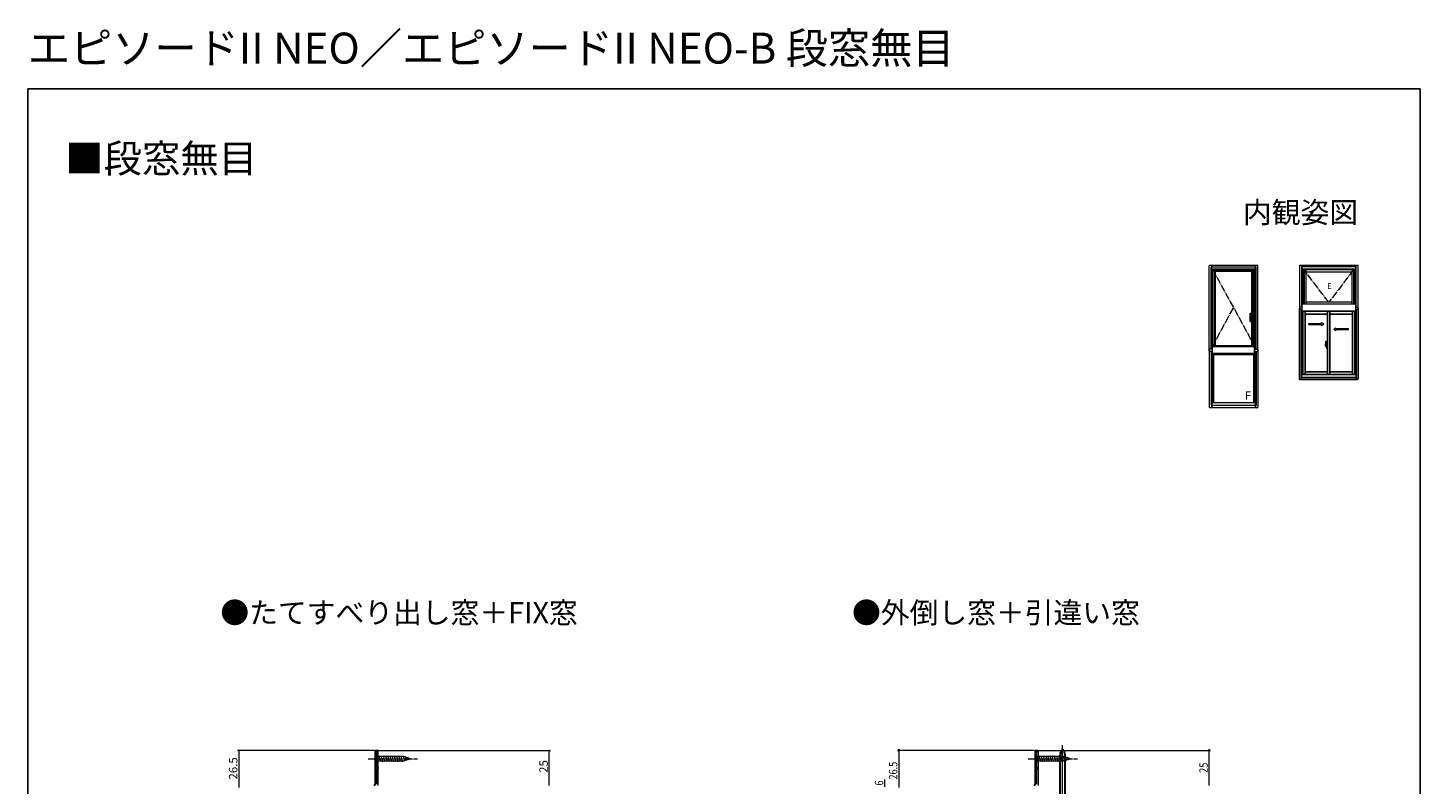
# Model space of a CAD drawing. Extents: x 0 to 990, y 0 to 1603.
# Drawn here: x 0 to 990, y 1066 to 1603 of the extents above; entities that cross this region are included whole.
import ezdxf
from ezdxf.enums import TextEntityAlignment as Align

# ---------------------------------------------------------------- set-up
doc = ezdxf.new("R2010")
doc.units = 0
doc.linetypes.add('YCENTER_1', pattern=[13, 10, -1, 1, -1])
doc.linetypes.add('YDIVIDE_1', pattern=[15, 10, -1, 1, -1, 1, -1])
doc.layers.add('USER1', color=3, linetype='CONTINUOUS')
doc.layers.add('YKK_ZWAK', color=7, linetype='CONTINUOUS')
for name, color, linetype, lineweight in [('YKK_11', 7, 'CONTINUOUS', 30), ('YKK_12', 2, 'CONTINUOUS', 13), ('YKK_13', 4, 'CONTINUOUS', 13), ('YKK_A1', 4, 'CONTINUOUS', 13), ('YKK_D', 6, 'CONTINUOUS', 13)]:
    doc.layers.add(name, color=color, linetype=linetype, lineweight=lineweight)
doc.styles.get("Standard").update_dxf_attribs({"font": 'txt', "bigfont": 'BIGFONT'})
doc.styles.add('text-b', font='extslim2.shx', dxfattribs={"width": 0.8, "bigfont": 'extfont2.shx'})

msp = doc.modelspace()

# ---------------------------------------------------------------- linework, layer by layer
at = {"layer": 'YKK_11', "color": 0, "linetype": 'ByBlock', "lineweight": -2}
for p, q in [((247, 1066.06), (247, 1090.06)), ((247, 1090.06), (249, 1090.06)), ((249, 1089.36), (247.9, 1089.36)), ((247.9, 1089.36), (247.9, 1077.76)), ((249, 1090.06), (249, 1089.36)), ((247.9, 1077.76), (249, 1077.76)), ((249, 1077.06), (247.9, 1077.06)), ((247.9, 1077.06), (247.9, 1065.96)), ((249, 1077.76), (249, 1077.06))]:
    msp.add_line(p, q, dxfattribs=at)
at = {"layer": 'YKK_11', "linetype": 'ByBlock', "lineweight": -2}
for p, q in [((716.29, 1066.05), (716.29, 1090.05)), ((716.29, 1090.05), (718.29, 1090.05)), ((718.29, 1089.35), (717.19, 1089.35)), ((717.19, 1089.35), (717.19, 1077.75)), ((718.29, 1090.05), (718.29, 1089.35)), ((717.19, 1077.75), (718.29, 1077.75)), ((718.29, 1077.05), (717.19, 1077.05)), ((717.19, 1077.05), (717.19, 1065.95)), ((718.29, 1077.75), (718.29, 1077.05))]:
    msp.add_line(p, q, dxfattribs=at)
at = {"layer": 'YKK_11', "color": 0, "linetype": 'ByBlock', "lineweight": -2}
msp.add_arc((246, 1066.06), 1, 270.00001, 359.99999, dxfattribs=at)
at = {"layer": 'YKK_11', "linetype": 'ByBlock', "lineweight": -2}
msp.add_arc((715.29, 1066.05), 1, 270.00001, 359.99999, dxfattribs=at)
at = {"layer": 'YKK_12'}
for p, q in [((249, 1090.06), (247, 1090.06)), ((247, 1090.06), (247, 1065.56)), ((249, 1065.06), (249, 1090.06)), ((716.29, 1090.05), (718.29, 1090.05)), ((716.29, 1090.05), (716.29, 1065.56)), ((718.29, 1090.05), (718.29, 1065.06))]:
    msp.add_line(p, q, dxfattribs=at)
at = {"layer": 'YKK_13'}
for p, q in [((735.79, 1029.68), (735.79, 1093.72)), ((716.29, 1087.16), (716.29, 1080.96)), ((716.29, 1087.16), (717.84, 1085.61)), ((716.29, 1080.96), (717.84, 1082.51)), ((736.37, 1085.61), (717.84, 1085.61)), ((717.84, 1085.61), (717.84, 1082.51)), ((717.84, 1082.51), (736.37, 1082.51)), ((720.27, 1081.96), (719.14, 1086.16)), ((721.82, 1081.96), (720.69, 1086.16)), ((723.37, 1081.96), (722.25, 1086.16)), ((724.92, 1081.96), (723.8, 1086.16)), ((726.48, 1081.96), (725.35, 1086.16)), ((728.03, 1081.96), (726.9, 1086.16)), ((729.58, 1081.96), (728.46, 1086.16)), ((731.14, 1081.96), (730.01, 1086.16)), ((732.69, 1081.96), (731.56, 1086.16)), ((734.24, 1081.96), (733.12, 1086.16)), ((733.74, 1055.06), (733.74, 1086.54)), ((734.34, 1055.06), (734.34, 1086.54)), ((735.79, 1081.96), (734.67, 1086.16)), ((737.28, 1082.22), (736.22, 1086.16)), ((741.29, 1084.06), (736.37, 1085.61)), ((741.29, 1084.06), (736.37, 1082.51)), ((737.24, 1055.06), (737.24, 1086.54)), ((737.84, 1055.06), (737.84, 1086.54)), ((738.71, 1082.67), (737.9, 1085.71)), ((740.14, 1083.12), (739.59, 1085.17))]:
    msp.add_line(p, q, dxfattribs=at)
at = {"layer": 'YKK_13', "linetype": 'YCENTER_1', "ltscale": 0.5}
for p, q in [((242, 1084.06), (277, 1084.06)), ((711.29, 1084.06), (746.29, 1084.06))]:
    msp.add_line(p, q, dxfattribs=at)
at = {"layer": 'YKK_13', "linetype": 'Continuous', "ltscale": 0.5}
for p, q in [((247, 1087.16), (247, 1080.96)), ((247, 1087.16), (248.55, 1085.61)), ((247, 1080.96), (248.55, 1082.51)), ((267.08, 1085.61), (248.55, 1085.61)), ((248.55, 1085.61), (248.55, 1082.51)), ((248.55, 1082.51), (267.08, 1082.51)), ((250.98, 1081.96), (249.85, 1086.16)), ((252.53, 1081.96), (251.4, 1086.16)), ((254.08, 1081.96), (252.96, 1086.16)), ((255.64, 1081.96), (254.51, 1086.16)), ((257.19, 1081.96), (256.06, 1086.16)), ((258.74, 1081.96), (257.62, 1086.16)), ((260.29, 1081.96), (259.17, 1086.16)), ((261.85, 1081.96), (260.72, 1086.16)), ((263.4, 1081.96), (262.27, 1086.16)), ((264.95, 1081.96), (263.83, 1086.16)), ((266.51, 1081.96), (265.38, 1086.16)), ((267.99, 1082.22), (266.93, 1086.16)), ((272, 1084.06), (267.08, 1085.61)), ((272, 1084.06), (267.08, 1082.51)), ((269.42, 1082.67), (268.61, 1085.7)), ((270.85, 1083.12), (270.3, 1085.17))]:
    msp.add_line(p, q, dxfattribs=at)
at = {"layer": 'YKK_13'}
for centre, radius, start, end in [((739.74, 1086.54), 6, 131.17289, 180), ((742.1, 1086.54), 7.76, 144.40102, 180), ((731.84, 1086.54), 6, 0, 48.82711), ((729.48, 1086.54), 7.76, 0, 35.59898)]:
    msp.add_arc(centre, radius, start, end, dxfattribs=at)
at = {"layer": 'YKK_A1', "linetype": 'ByBlock'}
for p, q in [((839.97, 1373.93), (839.97, 1434.28)), ((840.47, 1434.78), (874.17, 1434.78)), ((841.32, 1375.03), (841.32, 1433.53)), ((841.32, 1433.53), (873.32, 1433.53)), ((841.77, 1432.03), (841.77, 1434.78)), ((841.77, 1432.03), (872.87, 1432.03)), ((842.19, 1432.15), (872.44, 1432.15)), ((842.19, 1377.03), (842.19, 1432.15)), ((842.32, 1372.03), (842.32, 1432.03)), ((843.44, 1377.03), (843.44, 1432.03)), ((843.44, 1431.3), (871.19, 1431.3)), ((843.44, 1431.23), (871.19, 1431.23)), ((844.42, 1377.03), (844.42, 1431.23)), ((844.42, 1430.5), (870.22, 1430.5)), ((870.22, 1401.97), (870.22, 1431.23)), ((871.19, 1377.03), (871.19, 1432.03)), ((872.32, 1372.03), (872.32, 1432.03)), ((872.44, 1375.03), (872.44, 1432.15)), ((872.87, 1432.03), (872.87, 1434.78)), ((873.32, 1375.03), (873.32, 1433.53)), ((874.67, 1373.93), (874.67, 1434.28)), ((870.22, 1377.03), (870.22, 1398.35)), ((841.32, 1377.03), (872.44, 1377.03)), ((844.42, 1377.7), (870.22, 1377.7))]:
    msp.add_line(p, q, dxfattribs=at)
at = {"layer": 'YKK_A1', "linetype": 'YCENTER_1', "ltscale": 0.5}
for p, q in [((842.32, 1432.03), (872.32, 1377.03)), ((925.02, 1408.43), (907.47, 1431.4)), ((942.57, 1431.4), (925.02, 1408.43)), ((842.32, 1377.03), (857.32, 1404.53))]:
    msp.add_line(p, q, dxfattribs=at)
at = {"layer": 'YKK_A1'}
for p, q in [((904.17, 1434.78), (904.17, 1403.43)), ((904.17, 1434.78), (945.87, 1434.78)), ((905.52, 1434.78), (905.52, 1405.03)), ((905.97, 1434.78), (905.97, 1432.03)), ((944.07, 1433.53), (905.97, 1433.53)), ((944.07, 1432.03), (905.97, 1432.03)), ((906.52, 1432.03), (906.52, 1407.03)), ((907.47, 1432.03), (907.47, 1407.03)), ((942.57, 1431.4), (907.47, 1431.4)), ((908.72, 1431.38), (908.72, 1407.03)), ((941.32, 1429.88), (908.72, 1429.88)), ((941.32, 1431.38), (941.32, 1407.03)), ((942.57, 1432.03), (942.57, 1407.03)), ((943.52, 1432.03), (943.52, 1407.03)), ((944.07, 1434.78), (944.07, 1432.03)), ((944.52, 1405.03), (944.52, 1434.78)), ((945.87, 1403.43), (945.87, 1434.78)), ((944.07, 1407.03), (905.97, 1407.03)), ((905.97, 1407.03), (905.97, 1402.03)), ((941.32, 1408.43), (908.72, 1408.43)), ((944.07, 1407.03), (944.07, 1402.03)), ((869.02, 1400.51), (869.02, 1400.5)), ((869.02, 1394.71), (869.02, 1400.5)), ((869.57, 1399.24), (869.57, 1394.71)), ((869.72, 1400.62), (871, 1400.62)), ((870.02, 1399.69), (870.57, 1399.69)), ((870.04, 1401.87), (870.04, 1400.62)), ((870.04, 1399.69), (870.04, 1398.45)), ((870.07, 1401.86), (870.07, 1400.62)), ((871.07, 1401.11), (870.07, 1401.11)), ((870.07, 1399.69), (870.07, 1398.46)), ((871.07, 1399.21), (870.07, 1399.21)), ((871.02, 1401.91), (870.12, 1401.91)), ((870.12, 1398.41), (871.02, 1398.41)), ((871.01, 1401.97), (870.14, 1401.97)), ((870.14, 1401.93), (871.01, 1401.93)), ((871.01, 1398.39), (870.14, 1398.39)), ((871.01, 1398.35), (870.14, 1398.35)), ((871.01, 1400.59), (871, 1400.62)), ((871.01, 1401.93), (871.01, 1401.93)), ((871.01, 1400.59), (871.19, 1400.59)), ((871.01, 1398.39), (871.01, 1398.39)), ((871.07, 1401.87), (871.07, 1400.59)), ((871.07, 1401.87), (871.07, 1401.87)), ((871.07, 1400.59), (871.07, 1401.86)), ((871.07, 1398.46), (871.07, 1399.7)), ((871.07, 1399.7), (871.07, 1398.45)), ((871.11, 1401.87), (871.11, 1400.59)), ((871.11, 1399.7), (871.11, 1398.45)), ((905.97, 1405.03), (904.17, 1405.03)), ((905.97, 1403.53), (904.17, 1403.53)), ((944.07, 1405.03), (945.87, 1405.03)), ((944.07, 1403.53), (945.87, 1403.53)), ((869.07, 1394.66), (869.52, 1394.66)), ((842.32, 1375.03), (839.97, 1375.03)), ((839.97, 1375.03), (839.97, 1373.53)), ((839.97, 1374.28), (839.97, 1333.93)), ((842.32, 1373.53), (839.97, 1373.53)), ((841.32, 1373.53), (841.32, 1335.03)), ((841.77, 1373.53), (841.77, 1333.43)), ((872.87, 1372.03), (841.77, 1372.03)), ((842.19, 1336.9), (842.19, 1372.03)), ((842.32, 1373.53), (842.32, 1375.03)), ((842.32, 1372.03), (842.32, 1337.03)), ((872.32, 1371.18), (842.32, 1371.18)), ((842.4, 1372.03), (872.24, 1372.03)), ((843.04, 1371.18), (843.04, 1337.03)), ((871.59, 1371.18), (871.59, 1337.03)), ((872.32, 1375.03), (874.67, 1375.03)), ((872.32, 1375.03), (872.32, 1373.53)), ((872.32, 1373.53), (874.67, 1373.53)), ((872.32, 1372.03), (872.32, 1337.03)), ((872.44, 1336.9), (872.44, 1372.03)), ((872.87, 1373.53), (872.87, 1333.43)), ((873.32, 1373.53), (873.32, 1335.03)), ((874.67, 1375.03), (874.67, 1373.53)), ((874.67, 1374.28), (874.67, 1333.93)), ((872.87, 1337.03), (841.77, 1337.03)), ((841.77, 1333.43), (841.77, 1337.03)), ((872.44, 1336.9), (842.19, 1336.9)), ((872.87, 1333.43), (872.87, 1337.03)), ((874.17, 1333.43), (840.47, 1333.43)), ((873.32, 1335.03), (841.32, 1335.03))]:
    msp.add_line(p, q, dxfattribs=at)
at = {"layer": 'YKK_A1', "linetype": 'ByBlock', "lineweight": -2}
for p, q in [((904.17, 1404.28), (904.17, 1354.13)), ((905.52, 1403.53), (905.52, 1353.63)), ((944.07, 1402.03), (905.97, 1402.03)), ((906.52, 1402.03), (906.52, 1357.03)), ((908.12, 1402.03), (908.12, 1357.03)), ((924.14, 1400.08), (908.12, 1400.08)), ((924.14, 1402.03), (924.14, 1357.03)), ((925.89, 1402.03), (925.89, 1357.03)), ((941.92, 1400.08), (925.89, 1400.08)), ((941.92, 1357.03), (941.92, 1402.03)), ((943.52, 1357.03), (943.52, 1402.03)), ((944.52, 1353.63), (944.52, 1403.53)), ((945.87, 1354.13), (945.87, 1404.28)), ((923.8, 1377.68), (922.66, 1377.68)), ((922.77, 1377.68), (923.68, 1377.68)), ((922.79, 1377.2), (922.79, 1378.41)), ((923.43, 1377.15), (922.82, 1377.17)), ((922.95, 1380.66), (923.42, 1380.68)), ((923.14, 1376.71), (923.14, 1376.79)), ((923.14, 1376.71), (923.29, 1376.71)), ((923.29, 1376.81), (923.17, 1376.81)), ((923.33, 1377.68), (924.29, 1377.68)), ((923.34, 1376.86), (923.34, 1377.15)), ((923.44, 1377.17), (923.44, 1380.66)), ((923.44, 1378.42), (923.44, 1376.86)), ((923.44, 1378.18), (923.49, 1378.18)), ((923.44, 1378.18), (923.44, 1377.18)), ((923.44, 1377.18), (923.49, 1377.18)), ((923.47, 1378.7), (923.47, 1378.68)), ((923.47, 1376.81), (923.47, 1376.83)), ((923.49, 1378.46), (923.53, 1379.69)), ((923.49, 1378.71), (923.5, 1378.71)), ((923.49, 1378.66), (923.5, 1378.66)), ((923.49, 1378.46), (923.69, 1378.46)), ((923.69, 1378.45), (923.49, 1378.44)), ((923.49, 1377.06), (923.49, 1378.44)), ((923.69, 1377.05), (923.49, 1377.06)), ((923.49, 1377.04), (923.69, 1377.04)), ((923.49, 1377.04), (923.53, 1375.81)), ((923.49, 1376.84), (923.5, 1376.84)), ((923.49, 1376.79), (923.5, 1376.79)), ((923.54, 1378.45), (923.54, 1378.46)), ((923.54, 1377.06), (923.54, 1377.04)), ((923.55, 1379.72), (923.69, 1379.72)), ((923.65, 1377.61), (923.65, 1377.72)), ((923.66, 1377.68), (923.72, 1377.68)), ((923.69, 1379.74), (924.14, 1379.75)), ((923.69, 1379.74), (923.69, 1378.45)), ((924.14, 1378.61), (923.69, 1378.62)), ((924.14, 1378.46), (923.69, 1378.45)), ((923.69, 1377.67), (923.69, 1377.69)), ((923.69, 1375.77), (923.69, 1377.05)), ((923.72, 1377.7), (923.71, 1377.7)), ((923.71, 1377.65), (923.72, 1377.65)), ((923.72, 1377.15), (923.72, 1378.4)), ((923.74, 1378.42), (924.09, 1378.44)), ((923.74, 1377.12), (924.09, 1377.11)), ((924.12, 1377.14), (924.12, 1378.41)), ((924.14, 1377.76), (924.12, 1377.76)), ((924.14, 1377.54), (924.12, 1377.54)), ((924.14, 1375.75), (924.14, 1379.75)), ((923.55, 1375.79), (923.69, 1375.78)), ((923.69, 1375.77), (924.14, 1375.75)), ((905.52, 1357.03), (944.52, 1357.03)), ((908.12, 1358.93), (924.14, 1358.93)), ((941.92, 1358.93), (925.89, 1358.93)), ((904.67, 1353.63), (945.37, 1353.63)), ((905.52, 1355.03), (944.52, 1355.03))]:
    msp.add_line(p, q, dxfattribs=at)
at = {"layer": 'YKK_A1', "linetype": 'YDIVIDE_1', "ltscale": 0.5}
msp.add_line((869.57, 1394.71), (869.02, 1394.71), dxfattribs=at)
at = {"layer": 'YKK_A1', "ltscale": 0.5}
for p, q in [((910.8, 1393.37), (919.97, 1393.37)), ((910.8, 1392.62), (910.8, 1393.37)), ((910.8, 1392.62), (919.97, 1392.62)), ((919.97, 1393.37), (919.97, 1393.99)), ((919.97, 1393.99), (921.47, 1392.99)), ((919.97, 1391.99), (921.47, 1392.99)), ((919.97, 1391.99), (919.97, 1392.62)), ((930.07, 1390.12), (928.57, 1389.12)), ((930.07, 1388.12), (928.57, 1389.12)), ((930.07, 1389.49), (930.07, 1390.12)), ((939.13, 1389.49), (930.07, 1389.49)), ((930.07, 1388.12), (930.07, 1388.74)), ((939.13, 1388.74), (930.07, 1388.74)), ((939.13, 1388.74), (939.13, 1389.49))]:
    msp.add_line(p, q, dxfattribs=at)
at = {"layer": 'YKK_A1', "linetype": 'ByBlock', "lineweight": -2}
msp.add_circle((923.65, 1377.68), 0.0375, dxfattribs=at)
at = {"layer": 'YKK_A1', "linetype": 'ByBlock'}
for centre, start, end in [((840.47, 1434.28), 90, 180), ((874.17, 1434.28), 0, 90)]:
    msp.add_arc(centre, 0.5, start, end, dxfattribs=at)
at = {"layer": 'YKK_A1'}
for centre, radius, start, end in [((870.02, 1399.24), 0.45, 90, 180), ((870.14, 1401.87), 0.1, 90, 180), ((870.14, 1398.45), 0.1, 180, 270), ((870.12, 1401.86), 0.05, 90, 180), ((870.12, 1398.46), 0.05, 180, 270), ((870.14, 1401.87), 0.06, 90, 107.04357), ((870.14, 1398.45), 0.06, 252.95643, 270), ((870.57, 1424.69), 25, 270, 271.4325), ((871.01, 1401.87), 0.06, 0, 90), ((871.01, 1398.45), 0.1, 270, 0), ((871.01, 1398.45), 0.06, 270, 0), ((871.02, 1401.86), 0.05, 0, 90), ((871.02, 1398.46), 0.05, 270, 0), ((869.07, 1394.71), 0.05, 180, 270), ((869.52, 1394.71), 0.05, 270, 0), ((840.47, 1333.93), 0.5, 180, 270), ((874.17, 1333.93), 0.5, 270, 0)]:
    msp.add_arc(centre, radius, start, end, dxfattribs=at)
at = {"layer": 'YKK_A1', "linetype": 'ByBlock', "lineweight": -2}
for centre, radius, start, end in [((940.04, 1378.39), 17.25, 172.48051, 179.94208), ((922.82, 1377.2), 0.025, 180, 268), ((922.96, 1380.64), 0.015, 92, 172.48051), ((924.5, 1377.48), 1.56, 191.38244, 209.20035), ((924.5, 1377.58), 1.56, 195.22882, 209.70865), ((923.17, 1376.79), 0.025, 90, 180), ((923.29, 1376.86), 0.15, 270, 0), ((923.29, 1376.86), 0.05, 270, 0), ((923.42, 1380.65), 0.025, 0, 92), ((923.43, 1377.17), 0.015, 268, 0), ((923.49, 1378.7), 0.015, 90, 178.40155), ((923.49, 1378.68), 0.015, 178.40155, 270), ((923.49, 1376.83), 0.015, 90, 181.59845), ((923.49, 1376.81), 0.015, 181.59845, 270), ((923.55, 1379.69), 0.025, 92, 178.40155), ((923.71, 1377.69), 0.015, 90, 180), ((923.71, 1377.67), 0.015, 180, 270), ((923.74, 1378.4), 0.025, 92, 180), ((923.74, 1377.15), 0.025, 180, 268), ((924.09, 1378.41), 0.025, 0, 92), ((924.09, 1377.14), 0.025, 268, 0), ((923.55, 1375.81), 0.025, 181.59845, 268), ((904.67, 1354.13), 0.5, 180, 270), ((945.37, 1354.13), 0.5, 270, 0)]:
    msp.add_arc(centre, radius, start, end, dxfattribs=at)
at = {"layer": 'YKK_A1'}
for points in [[(869.02, 1400.51), (869.04, 1400.53), (869.08, 1400.56), (869.1, 1400.56), (869.13, 1400.57), (869.14, 1400.57)], [(869.14, 1400.57), (869.24, 1400.59), (869.34, 1400.6), (869.44, 1400.61), (869.56, 1400.62), (869.7, 1400.62), (869.72, 1400.62)]]:
    msp.add_spline(points, degree=3, dxfattribs=at)
at = {"layer": 'YKK_A1', "linetype": 'YDIVIDE_1', "ltscale": 0.5}
msp.add_spline([(869.66, 1399.51), (869.64, 1399.49), (869.59, 1399.4)], degree=3, dxfattribs=at)
at = {"layer": 'YKK_A1'}
for points in [[(870.06, 1401.92), (870.06, 1401.92), (870.06, 1401.92), (870.06, 1401.92)], [(870.06, 1401.92), (870.06, 1401.92), (870.07, 1401.91), (870.07, 1401.91)], [(870.07, 1398.41), (870.07, 1398.4), (870.06, 1398.4), (870.06, 1398.4)], [(870.06, 1398.4), (870.06, 1398.4), (870.06, 1398.4), (870.06, 1398.4)], [(870.07, 1401.91), (870.08, 1401.91), (870.08, 1401.91), (870.09, 1401.91)], [(870.07, 1401.91), (870.07, 1401.91), (870.07, 1401.91), (870.07, 1401.91)], [(870.09, 1398.41), (870.08, 1398.41), (870.08, 1398.41), (870.07, 1398.41)], [(870.07, 1398.41), (870.07, 1398.41), (870.07, 1398.41), (870.07, 1398.41)]]:
    msp.add_open_spline(points, degree=3, dxfattribs=at)
for points, knots in [([(870.06, 1398.4), (870.06, 1398.4), (870.06, 1398.4), (870.06, 1398.39), (870.06, 1398.39), (870.06, 1398.39), (870.06, 1398.39)], [0, 0, 0, 0, 0.124041, 0.247821, 0.499861, 1, 1, 1, 1]), ([(870.12, 1401.92), (870.11, 1401.92), (870.11, 1401.92), (870.1, 1401.92), (870.09, 1401.91), (870.09, 1401.91)], [0, 0, 0, 0, 0.5, 0.5, 1, 1, 1, 1]), ([(870.12, 1398.39), (870.11, 1398.4), (870.11, 1398.4), (870.1, 1398.4), (870.09, 1398.4), (870.09, 1398.41)], [0, 0, 0, 0, 0.5, 0.5, 1, 1, 1, 1]), ([(871.01, 1401.97), (871.01, 1401.97), (871.02, 1401.97), (871.03, 1401.96), (871.04, 1401.96), (871.05, 1401.96), (871.06, 1401.95), (871.07, 1401.95), (871.07, 1401.94), (871.09, 1401.93), (871.09, 1401.92), (871.1, 1401.9), (871.1, 1401.89), (871.11, 1401.88), (871.11, 1401.87), (871.11, 1401.87)], [0, 0, 0, 0, 0.125, 0.125, 0.25, 0.25, 0.375, 0.375, 0.5, 0.5, 0.75, 0.75, 0.875, 0.875, 1, 1, 1, 1])]:
    msp.add_open_spline(points, degree=3, knots=knots, dxfattribs=at)
at = {"layer": 'YKK_D', "ltscale": 1.5}
for p, q in [((246.3, 1090.06), (149, 1090.06)), ((150, 1090.06), (150, 1063.56)), ((249.61, 1090.06), (371.71, 1090.06)), ((370.71, 1065.06), (370.71, 1090.06)), ((715.59, 1090.05), (618.29, 1090.05)), ((619.29, 1090.05), (619.29, 1063.55)), ((718.9, 1090.06), (841, 1090.06)), ((840, 1065.06), (840, 1090.06)), ((609.25, 1064.05), (609.25, 1069.25))]:
    msp.add_line(p, q, dxfattribs=at)
at = {"layer": 'YKK_D', "linetype": 'ByBlock', "const_width": 0.85}
for points in [[(150, 1089.95, 1), (150, 1090.16, 1)], [(370.71, 1089.95, 1), (370.71, 1090.16, 1)]]:
    msp.add_lwpolyline(points, format="xyb", close=True, dxfattribs=at)
at = {"layer": 'YKK_D', "linetype": 'ByBlock', "lineweight": -2}
for centre, radius in [((619.29, 1090.05), 0.51), ((840, 1090.06), 0.425)]:
    msp.add_circle(centre, radius, dxfattribs=at)
at = {"layer": 'YKK_ZWAK'}
for p, q in [((0, 1560), (990, 1560)), ((0, 0), (0, 1560)), ((990, 1560), (990, 0))]:
    msp.add_line(p, q, dxfattribs=at)

# ---------------------------------------------------------------- texts
at = {"layer": 'USER1'}
for s, height, p in [('エピソードII NEO／エピソードII NEO-B 段窓無目', 22, (0, 1578)), ('■段窓無目', 20, (26.6, 1500.62)), ('●たてすべり出し窓＋FIX窓', 15, (136.89, 1180.38)), ('●外倒し窓＋引違い窓', 15, (586.04, 1180.38))]:
    msp.add_text(s, height=height, dxfattribs=at).set_placement(p)
msp.add_text('内観姿図', height=15, dxfattribs=at).set_placement((945.87, 1464.79), align=Align.RIGHT)
at = {"layer": 'YKK_A1', "style": 'text-b', "width": 0.8}
msp.add_text('Ｅ', height=4.25, dxfattribs=at).set_placement((923.15, 1417.79))
at = {"layer": 'YKK_A1'}
msp.add_text('F', height=6, dxfattribs=at).set_placement((865.3, 1339.15))
at = {"layer": 'YKK_D'}
for s, p in [('26.5', (149, 1069.29)), ('25', (369.71, 1074.04))]:
    msp.add_text(s, height=6, rotation=90, dxfattribs=at).set_placement(p)
at = {"layer": 'YKK_D', "style": 'text-b', "width": 0.8}
for s, p in [('26.5', (618.29, 1069.28)), ('25', (839, 1074.04)), ('6', (608.25, 1065.05))]:
    msp.add_text(s, height=6, rotation=90, dxfattribs=at).set_placement(p)

doc.saveas('drawing.dxf')
